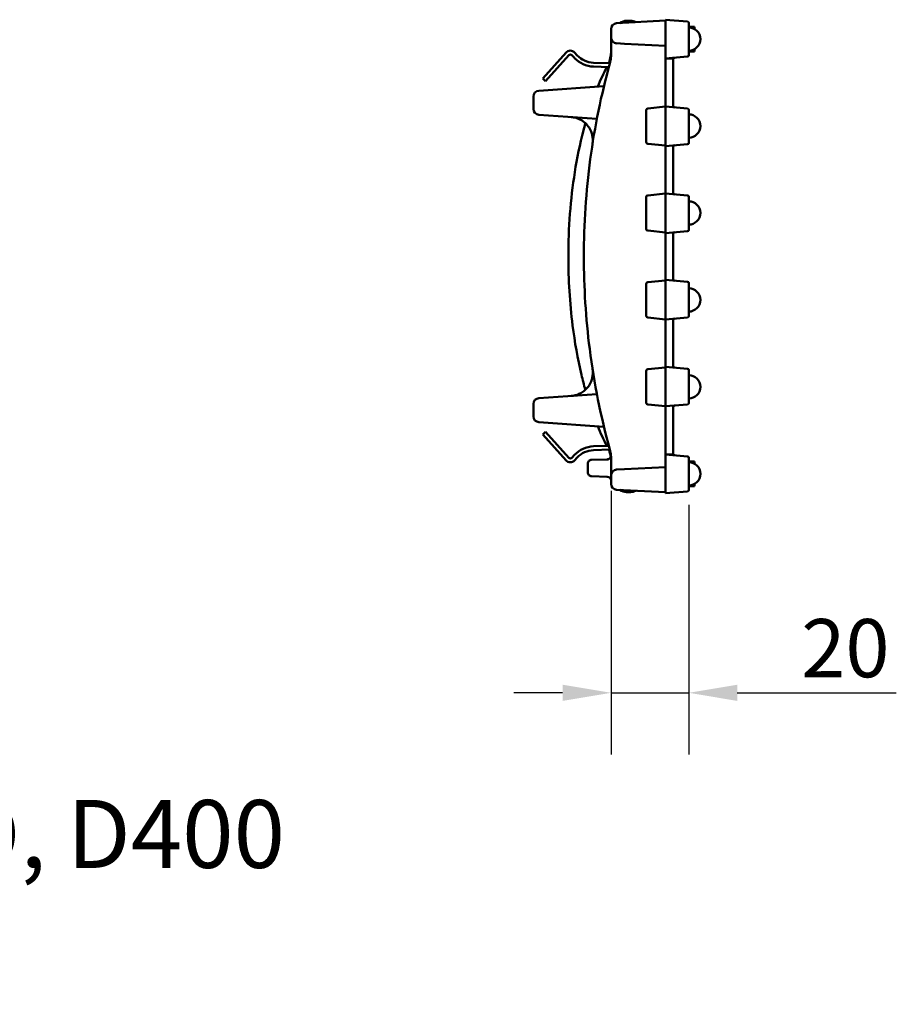
# Model space of a CAD drawing. Units: millimetres. Extents: x 0 to 23826, y 0 to 2970.
# Drawn here: x 5409 to 5634, y 1148 to 1401 of the extents above; entities that cross this region are included whole.
import ezdxf

# ---------------------------------------------------------------- set-up
doc = ezdxf.new("R2010")
doc.units = ezdxf.units.MM
doc.header["$LTSCALE"] = 5
for name, color, linetype, lineweight in [('Bemaßung (ISO)', 7, 'Continuous', 25), ('Sichtbar (ISO)', 7, 'Continuous', 50), ('Symbol (ISO)', 7, 'Continuous', 25)]:
    doc.layers.add(name, color=color, linetype=linetype, lineweight=lineweight)
doc.styles.add('BemaßungstextDataSheet', font='GIL_____.TTF')
doc.styles.add('Notiztext (DIN)', font='isocpeur.ttf')
doc.dimstyles.new('Standard (DIN)-12', dxfattribs={"dimscale": 5, "dimtxt": 3, "dimasz": 2.5, "dimexe": 3.175, "dimexo": 0.8, "dimgap": 0.8, "dimtad": 1, "dimdec": 0, "dimrnd": 1e-08, "dimtxsty": 'BemaßungstextDataSheet', "dimcen": 0.09, "dimdle": 10, "dimclrd": 256, "dimclre": 256, "dimclrt": 256, "dimadec": 0, "dimazin": 2, "dimtfac": 1.166667, "dimtdec": 1, "dimtmove": 0, "dimatfit": 3, "dimfxl": 1, "dimtolj": 1, "dimtzin": 0, "dimlwd": -1, "dimlwe": -1, "dimarcsym": 0})

# ---------------------------------------------------------------- blocks, each defined once
blk = doc.blocks.new('*D120')
at = {"layer": 'Bemaßung (ISO)', "transparency": 16777216}
for p, q in [((5560.86, 1279.96), (5560.86, 1212.08)), ((5580.86, 1276.36), (5580.86, 1212.08)), ((5548.36, 1227.96), (5535.86, 1227.96)), ((5560.86, 1227.96), (5580.86, 1227.96)), ((5593.36, 1227.96), (5634.32, 1227.96))]:
    blk.add_line(p, q, dxfattribs=at)
for points in [[(5548.36, 1230.04), (5548.36, 1225.87), (5560.86, 1227.96)], [(5593.36, 1230.04), (5593.36, 1225.87), (5580.86, 1227.96)]]:
    blk.add_solid(points, dxfattribs=at)
at = {"layer": 'Defpoints', "color": 0, "transparency": 16777216}
for p in [(5560.86, 1283.96), (5580.86, 1280.36), (5580.86, 1227.96)]:
    blk.add_point(p, dxfattribs=at)
at = {"layer": 'Bemaßung (ISO)', "transparency": 16777216, "insert": (5609.86, 1231.96), "char_height": 15, "attachment_point": 7, "style": 'BemaßungstextDataSheet'}
blk.add_mtext('\\A1;20', dxfattribs=at)

msp = doc.modelspace()

# ---------------------------------------------------------------- linework, layer by layer
at = {"layer": 'Sichtbar (ISO)'}
for p, q in [((5574.86, 1401.12), (5562.28, 1400.46)), ((5564.86, 1401.07), (5565.86, 1401.07)), ((5574.86, 1400.87), (5574.86, 1401.37)), ((5580.54, 1400.87), (5574.86, 1401.37)), ((5574.86, 1391.86), (5574.86, 1400.87)), ((5580.86, 1400.52), (5580.86, 1400.37)), ((5580.86, 1392.36), (5580.86, 1400.37)), ((5560.86, 1398.96), (5560.86, 1396.77)), ((5580.86, 1399.52), (5582.36, 1399.52)), ((5580.86, 1399.41), (5582.36, 1399.41)), ((5582.36, 1399.52), (5582.36, 1399.41)), ((5582.36, 1399.41), (5582.36, 1398.96)), ((5560.86, 1396.77), (5560.86, 1392.23)), ((5562.28, 1395.28), (5564.36, 1395.17)), ((5564.36, 1395.17), (5574.86, 1394.62)), ((5543.26, 1386.23), (5549.26, 1392.9)), ((5551.48, 1392.92), (5552.16, 1392.18)), ((5580.86, 1393.31), (5582.36, 1393.31)), ((5580.86, 1393.21), (5582.36, 1393.21)), ((5582.36, 1393.77), (5582.36, 1393.31)), ((5582.36, 1393.31), (5582.36, 1393.21)), ((5544, 1385.56), (5550.01, 1392.23)), ((5550.74, 1392.23), (5551.43, 1391.5)), ((5556.34, 1390.27), (5560.58, 1390.13)), ((5574.86, 1391.37), (5580.54, 1391.86)), ((5574.86, 1391.37), (5574.86, 1391.86)), ((5574.86, 1391.37), (5576.36, 1391.37)), ((5574.86, 1388.37), (5574.86, 1391.37)), ((5576.86, 1388.37), (5576.86, 1391.08)), ((5580.86, 1392.36), (5580.86, 1392.21)), ((5556.31, 1389.27), (5560.3, 1389.13)), ((5574.86, 1379.47), (5574.86, 1388.37)), ((5574.86, 1379.47), (5574.86, 1388.37)), ((5576.86, 1379.25), (5576.86, 1388.37)), ((5543.26, 1386.23), (5544, 1385.56)), ((5542.25, 1383.06), (5559.04, 1384.23)), ((5540.86, 1378.37), (5540.86, 1381.56)), ((5569.86, 1378.01), (5569.86, 1369.92)), ((5574.86, 1378.97), (5570.31, 1378.51)), ((5574.86, 1379.47), (5574.86, 1378.97)), ((5580.54, 1378.47), (5574.86, 1378.97)), ((5574.86, 1378.97), (5574.86, 1378.47)), ((5574.86, 1378.47), (5574.86, 1378.47)), ((5574.86, 1369.29), (5574.86, 1378.47)), ((5574.86, 1369.46), (5574.86, 1378.47)), ((5580.86, 1378.12), (5580.86, 1377.97)), ((5580.86, 1369.79), (5580.86, 1377.97)), ((5557.21, 1375.82), (5542.25, 1376.87)), ((5580.86, 1369.79), (5580.86, 1369.64)), ((5570.31, 1369.42), (5574.86, 1368.97)), ((5574.86, 1368.79), (5580.54, 1369.29)), ((5574.86, 1368.79), (5574.86, 1369.29)), ((5574.86, 1368.79), (5574.86, 1368.29)), ((5574.86, 1357.06), (5574.86, 1368.29)), ((5574.86, 1357.07), (5574.86, 1368.29)), ((5576.86, 1356.85), (5576.86, 1368.51)), ((5574.86, 1356.57), (5574.86, 1357.07)), ((5569.86, 1355.61), (5569.86, 1347.52)), ((5574.86, 1356.57), (5570.31, 1356.11)), ((5580.54, 1356.07), (5574.86, 1356.57)), ((5574.86, 1356.57), (5574.86, 1356.07)), ((5574.86, 1356.07), (5574.86, 1356.07)), ((5574.86, 1346.89), (5574.86, 1356.07)), ((5574.86, 1347.06), (5574.86, 1356.07)), ((5580.86, 1355.72), (5580.86, 1355.57)), ((5580.86, 1347.39), (5580.86, 1355.57)), ((5570.31, 1347.02), (5574.86, 1346.57)), ((5580.86, 1347.39), (5580.86, 1347.24)), ((5574.86, 1346.39), (5580.54, 1346.89)), ((5574.86, 1346.39), (5574.86, 1346.89)), ((5574.86, 1346.39), (5574.86, 1345.89)), ((5574.86, 1334.84), (5574.86, 1345.89)), ((5574.86, 1334.84), (5574.86, 1345.89)), ((5576.86, 1346.11), (5576.86, 1334.62)), ((5574.86, 1334.34), (5574.86, 1334.84)), ((5574.86, 1334.34), (5580.54, 1333.84)), ((5574.86, 1334.34), (5574.86, 1333.84)), ((5569.86, 1333.21), (5569.86, 1325.12)), ((5574.86, 1334.17), (5570.31, 1333.71)), ((5574.86, 1333.84), (5574.86, 1324.66)), ((5574.86, 1324.66), (5574.86, 1333.67)), ((5580.86, 1333.5), (5580.86, 1333.35)), ((5580.86, 1325.16), (5580.86, 1333.35)), ((5570.31, 1324.62), (5574.86, 1324.17)), ((5580.54, 1324.66), (5574.86, 1324.17)), ((5574.86, 1324.66), (5574.86, 1324.17)), ((5574.86, 1323.67), (5574.86, 1324.17)), ((5580.86, 1325.16), (5580.86, 1325.01)), ((5574.86, 1323.67), (5574.86, 1312.44)), ((5574.86, 1312.44), (5574.86, 1323.67)), ((5576.86, 1323.88), (5576.86, 1312.22)), ((5574.86, 1311.77), (5570.31, 1311.31)), ((5574.86, 1311.94), (5574.86, 1312.44)), ((5574.86, 1311.94), (5580.54, 1311.44)), ((5574.86, 1311.94), (5574.86, 1311.44)), ((5574.86, 1311.44), (5574.86, 1302.26)), ((5569.86, 1310.81), (5569.86, 1302.72)), ((5574.86, 1302.26), (5574.86, 1311.27)), ((5580.86, 1311.1), (5580.86, 1310.95)), ((5580.86, 1302.76), (5580.86, 1310.95)), ((5557.21, 1304.91), (5542.25, 1303.86)), ((5540.86, 1302.37), (5540.86, 1299.17)), ((5570.31, 1302.22), (5574.86, 1301.77)), ((5580.54, 1302.26), (5574.86, 1301.77)), ((5574.86, 1302.26), (5574.86, 1301.77)), ((5574.86, 1301.26), (5574.86, 1301.77)), ((5574.86, 1301.26), (5574.86, 1292.37)), ((5574.86, 1292.37), (5574.86, 1301.26)), ((5576.86, 1301.48), (5576.86, 1292.37)), ((5580.86, 1302.76), (5580.86, 1302.61)), ((5542.25, 1297.67), (5559.04, 1296.5)), ((5543.26, 1294.5), (5544, 1295.17)), ((5543.26, 1294.5), (5549.26, 1287.84)), ((5550.01, 1288.5), (5544, 1295.17)), ((5560.3, 1291.6), (5556.31, 1291.46)), ((5574.86, 1292.37), (5574.86, 1289.37)), ((5576.86, 1292.37), (5576.86, 1289.65)), ((5551.43, 1289.24), (5550.74, 1288.5)), ((5556.34, 1290.46), (5560.58, 1290.61)), ((5574.86, 1289.37), (5580.54, 1288.87)), ((5574.86, 1289.37), (5574.86, 1288.87)), ((5574.86, 1289.37), (5576.36, 1289.37)), ((5574.86, 1288.87), (5574.86, 1279.86)), ((5551.48, 1287.82), (5552.16, 1288.55)), ((5554.86, 1286.98), (5554.86, 1284.75)), ((5560.11, 1288.1), (5555.83, 1287.98)), ((5560.86, 1288.5), (5560.86, 1283.96)), ((5574.86, 1286.12), (5564.36, 1285.57)), ((5580.86, 1288.52), (5580.86, 1288.37)), ((5580.86, 1280.36), (5580.86, 1288.37)), ((5580.86, 1287.54), (5582.36, 1287.54)), ((5582.36, 1287.54), (5582.36, 1286.96)), ((5559.88, 1283.64), (5555.83, 1283.75)), ((5560.86, 1283.96), (5560.86, 1281.77)), ((5564.36, 1285.57), (5562.28, 1285.46)), ((5580.86, 1281.19), (5582.36, 1281.19)), ((5580.86, 1281.19), (5582.36, 1281.19)), ((5582.36, 1281.77), (5582.36, 1281.19)), ((5582.36, 1281.19), (5582.36, 1281.19)), ((5562.28, 1280.28), (5574.86, 1279.62)), ((5564.86, 1279.67), (5565.86, 1279.67)), ((5574.86, 1279.86), (5574.86, 1279.37)), ((5580.54, 1279.86), (5574.86, 1279.37)), ((5580.86, 1280.36), (5580.86, 1280.21))]:
    msp.add_line(p, q, dxfattribs=at)
for centre, radius, start, end in [((5562.36, 1398.96), 1.5, 93, 180), ((5564.86, 1398.07), 3, 90, 125.7732), ((5565.86, 1398.07), 3, 62.1224, 90), ((5580.51, 1400.52), 0.35, 0, 85), ((5580.86, 1396.37), 3, 270, 90), ((5562.36, 1396.77), 1.5, 180, 267), ((5550.38, 1391.89), 1.5, 43, 138), ((5562.36, 1393.06), 1.5, 179.2894, 181.7883), ((5550.38, 1391.89), 0.5, 43, 138), ((5556.55, 1396.27), 7, 223, 268), ((5556.55, 1396.27), 6, 223, 268), ((5552.86, 1393.18), 8, 337.6711, 350.5502), ((5552.86, 1392.23), 8, 344.3627, 356.3109), ((5576.36, 1391.87), 0.5, 270, 304.8463), ((5577.36, 1391.08), 0.5, 95, 180), ((5580.51, 1392.21), 0.35, 275, 0), ((5542.36, 1381.56), 1.5, 94, 180), ((5542.36, 1378.37), 1.5, 180, 266), ((5570.36, 1378.01), 0.5, 95.7, 180), ((5577.36, 1379.25), 0.5, 180, 265), ((5580.51, 1378.12), 0.35, 0, 85), ((5580.86, 1373.97), 3, 270, 90), ((5550.16, 1370.3), 6, 351.1574, 32.9746), ((5570.36, 1369.92), 0.5, 180, 264.3), ((5577.36, 1368.51), 0.5, 95, 180), ((5580.51, 1369.64), 0.35, 275, 0), ((5570.36, 1355.61), 0.5, 95.7, 180), ((5577.36, 1356.85), 0.5, 180, 265), ((5580.51, 1355.72), 0.35, 0, 85), ((5580.86, 1351.57), 3, 270, 90), ((5570.36, 1347.52), 0.5, 180, 264.3), ((5580.51, 1347.24), 0.35, 275, 0), ((5577.36, 1346.11), 0.5, 95, 180), ((5577.36, 1334.62), 0.5, 180, 265), ((5570.36, 1333.21), 0.5, 95.7, 180), ((5580.51, 1333.5), 0.35, 0, 85), ((5580.86, 1329.17), 3, 270, 90), ((5570.36, 1325.12), 0.5, 180, 264.3), ((5577.36, 1323.88), 0.5, 95, 180), ((5580.51, 1325.01), 0.35, 275, 0), ((5577.36, 1312.22), 0.5, 180, 265), ((5580.51, 1311.1), 0.35, 0, 85), ((5550.16, 1310.43), 6, 327.0254, 8.8426), ((5570.36, 1310.81), 0.5, 95.7, 180), ((5580.86, 1306.77), 3, 270, 90), ((5542.36, 1302.37), 1.5, 94, 180), ((5570.36, 1302.72), 0.5, 180, 264.3), ((5577.36, 1301.48), 0.5, 95, 180), ((5580.51, 1302.61), 0.35, 275, 0), ((5542.36, 1299.17), 1.5, 180, 266), ((5556.55, 1284.46), 7, 92, 137), ((5556.55, 1284.46), 6, 92, 137), ((5559.83, 1289.09), 1, 271.5, 4.792), ((5552.86, 1287.56), 8, 22.0242, 22.3289), ((5552.86, 1288.5), 8, 3.6891, 15.6373), ((5576.36, 1288.87), 0.5, 55.1537, 90), ((5577.36, 1289.65), 0.5, 180, 265), ((5580.51, 1288.52), 0.35, 0, 85), ((5550.38, 1288.84), 1.5, 222, 317), ((5550.38, 1288.84), 0.5, 222, 317), ((5580.86, 1284.37), 3, 270, 90), ((5559.86, 1282.64), 1, 0, 88.5), ((5562.36, 1283.96), 1.5, 93, 180), ((5562.36, 1281.77), 1.5, 180, 267), ((5564.86, 1282.67), 3, 234.2268, 270), ((5565.86, 1282.67), 3, 270, 297.8776), ((5580.51, 1280.21), 0.35, 275, 0)]:
    msp.add_arc(centre, radius, start, end, dxfattribs=at)
for points, knots in [([(5560.86, 1393.08), (5560.86, 1392.9), (5560.85, 1392.71), (5560.81, 1392.3), (5560.79, 1392.08), (5560.75, 1391.86)], [0.0123037, 0.0123037, 0.0123037, 0.0123037, 0.0792316, 0.0792316, 0.1584631, 0.1584631, 0.1584631, 0.1584631]), ([(5560.56, 1390.07), (5558.31, 1382.02), (5556.63, 1373.77), (5554.96, 1361.28), (5554.55, 1357.1), (5554, 1348.73), (5553.86, 1344.55), (5553.86, 1332.43), (5554.35, 1324.45), (5556.47, 1307.78), (5558.2, 1299.12), (5560.56, 1290.66)], [-9.94961, -9.94961, -9.94961, -9.94961, -7.462208, -7.462208, -6.218507, -6.218507, -4.974805, -4.974805, -2.611214, -2.611214, 0, 0, 0, 0]), ([(5560.86, 1392.23), (5560.86, 1392.14), (5560.86, 1392.06), (5560.85, 1391.88), (5560.85, 1391.8), (5560.84, 1391.71)], [0, 0, 0, 0, 0.03063596, 0.03063596, 0.06127192, 0.06127192, 0.06127192, 0.06127192]), ([(5576.89, 1391.54), (5576.86, 1391.54), (5576.83, 1391.54), (5576.77, 1391.52), (5576.75, 1391.51), (5576.69, 1391.49), (5576.67, 1391.47), (5576.64, 1391.46)], [0, 0, 0, 0, 0.00868738, 0.00868738, 0.01737476, 0.01737476, 0.02606214, 0.02606214, 0.02606214, 0.02606214]), ([(5550.58, 1376.29), (5551.01, 1376.26), (5551.44, 1376.18), (5552.29, 1375.93), (5552.7, 1375.76), (5553.1, 1375.53), (5553.5, 1375.31), (5553.88, 1375.03), (5554.6, 1374.37), (5554.92, 1373.99), (5555.19, 1373.57)], [-0.7511288, -0.7511288, -0.7511288, -0.7511288, -0.5633466, -0.5633466, -0.3755644, -0.3755644, -0.3755644, -0.1877822, -0.1877822, 0, 0, 0, 0]), ([(5554.24, 1374.7), (5554.06, 1374.08), (5553.89, 1373.45), (5552.82, 1369.28), (5552.09, 1365.69), (5550.96, 1358.52), (5550.55, 1354.95), (5550, 1347.72), (5549.86, 1344.03), (5549.86, 1340.35), (5549.86, 1334.4), (5550.22, 1328.46), (5551.5, 1318.31), (5552.25, 1314.06), (5553.55, 1308.57), (5553.88, 1307.3), (5554.24, 1306.03)], [-7.725822, -7.725822, -7.725822, -7.725822, -7.533716, -7.533716, -6.457471, -6.457471, -5.39662, -5.39662, -4.30498, -4.30498, -4.30498, -2.544733, -2.544733, -1.272366, -1.272366, -0.884128, -0.884128, -0.884128, -0.884128]), ([(5555.19, 1307.16), (5555.08, 1306.98), (5554.95, 1306.81), (5554.59, 1306.37), (5554.35, 1306.12), (5553.93, 1305.76), (5553.75, 1305.62), (5553.25, 1305.27), (5552.92, 1305.09), (5552.26, 1304.8), (5551.93, 1304.69), (5551.26, 1304.52), (5550.92, 1304.47), (5550.58, 1304.44)], [0, 0, 0, 0, 0.081353, 0.081353, 0.2115177, 0.2115177, 0.3001381, 0.3001381, 0.4556415, 0.4556415, 0.6020743, 0.6020743, 0.7495458, 0.7495458, 0.7495458, 0.7495458]), ([(5560.27, 1290.56), (5560.38, 1290.31), (5560.47, 1290.05), (5560.64, 1289.43), (5560.72, 1289.08), (5560.77, 1288.74)], [0, 0, 0, 0, 0.096113, 0.096113, 0.230144, 0.230144, 0.230144, 0.230144]), ([(5560.84, 1289.02), (5560.85, 1288.93), (5560.85, 1288.85), (5560.86, 1288.68), (5560.86, 1288.59), (5560.86, 1288.5)], [-0.06127192, -0.06127192, -0.06127192, -0.06127192, -0.03063596, -0.03063596, 0, 0, 0, 0]), ([(5576.89, 1289.19), (5576.86, 1289.19), (5576.83, 1289.2), (5576.77, 1289.21), (5576.75, 1289.22), (5576.69, 1289.25), (5576.67, 1289.26), (5576.64, 1289.28)], [0, 0, 0, 0, 0.00868738, 0.00868738, 0.01737476, 0.01737476, 0.02606214, 0.02606214, 0.02606214, 0.02606214]), ([(5554.86, 1286.98), (5554.86, 1287.11), (5554.88, 1287.24), (5554.98, 1287.48), (5555.05, 1287.59), (5555.23, 1287.77), (5555.34, 1287.85), (5555.58, 1287.95), (5555.7, 1287.98), (5555.83, 1287.98)], [0, 0, 0, 0, 0.387546, 0.387546, 0.775092, 0.775092, 1.162638, 1.162638, 1.550185, 1.550185, 1.550185, 1.550185]), ([(5555.83, 1283.75), (5555.7, 1283.75), (5555.58, 1283.78), (5555.34, 1283.88), (5555.23, 1283.96), (5555.05, 1284.14), (5554.98, 1284.25), (5554.88, 1284.49), (5554.86, 1284.62), (5554.86, 1284.75)], [0, 0, 0, 0, 0.387546, 0.387546, 0.775092, 0.775092, 1.162638, 1.162638, 1.550185, 1.550185, 1.550185, 1.550185])]:
    msp.add_open_spline(points, degree=3, knots=knots, dxfattribs=at)
for points in [[(5560.86, 1393.18), (5560.86, 1393.14), (5560.86, 1393.11), (5560.86, 1393.08)], [(5559.78, 1389.15), (5558.92, 1387.51), (5558.15, 1385.83), (5557.44, 1384.13)], [(5557.44, 1296.61), (5558.15, 1294.9), (5558.92, 1293.22), (5559.78, 1291.58)]]:
    msp.add_open_spline(points, degree=3, dxfattribs=at)

# ---------------------------------------------------------------- texts
at = {"layer": 'Symbol (ISO)', "insert": (4839.85, 1200.34), "char_height": 17.5, "width": 735.7906, "attachment_point": 1, "line_spacing_factor": 0.999579, "style": 'Notiztext (DIN)'}
msp.add_mtext('\\fVerdana|b0|i0;\\H17.5000;Guß-Designrost / Ductile iron design grating: KIARO, D400\\fVerdana|b0|i0;\\H17.5000;\\L\\P\\fVerdana|b0|i0;\\H17.5000;\\LBG code: GJS 17010183; 4,1 kg:', dxfattribs=at)

# ---------------------------------------------------------------- dimensions: what is measured, and where the dimension line sits
at = {"layer": 'Bemaßung (ISO)'}
dim = msp.add_linear_dim(base=(5580.86, 1227.96), p1=(5560.86, 1283.96), p2=(5580.86, 1280.36), dimstyle='Standard (DIN)-12', override={"dimgap": 0.8, "dimdec": 0, "dimtol": 0, "dimlim": 0, "dimtp": 0, "dimtm": 0, "dimtdec": 1, "dimtofl": 1, "dimatfit": 1}, dxfattribs=at)
dim.commit()
dim.dimension.update_dxf_attribs({"geometry": '*D120', "text_midpoint": (5620.09, 1227.96), "dimtype": 160})

doc.saveas('drawing.dxf')
